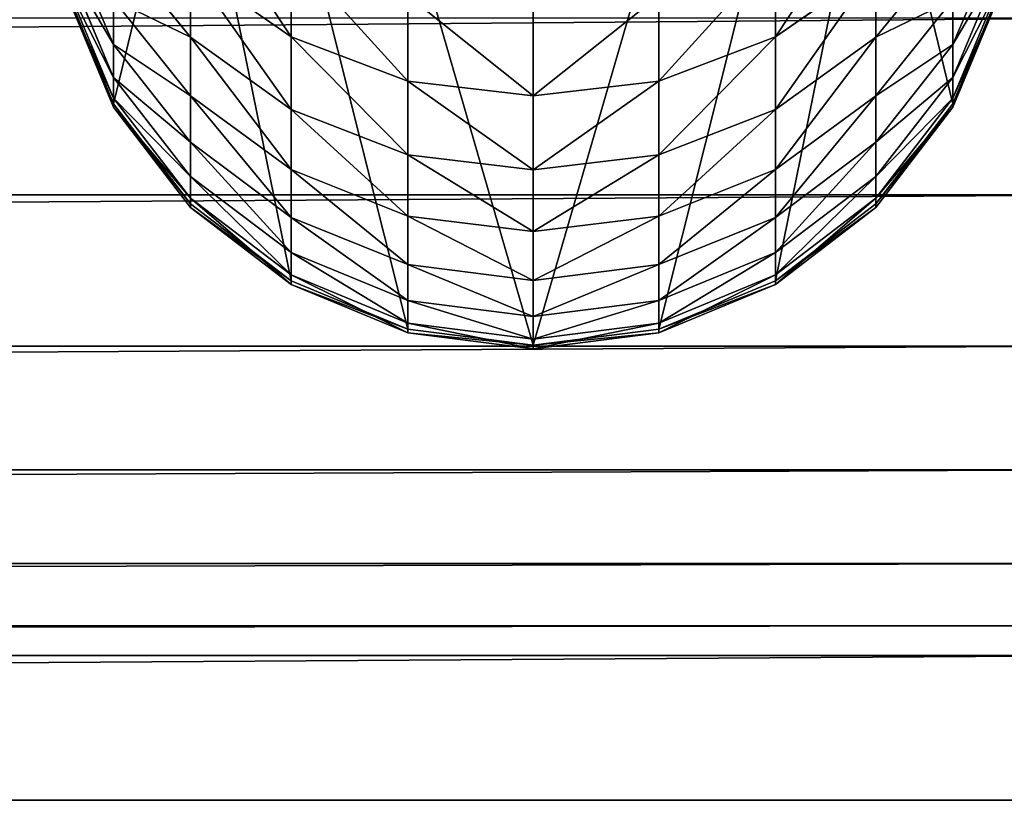
# Model space of a CAD drawing. Units: millimetres. Extents: x -300 to 300, y -255 to 403.
# Drawn here: x 262 to 287, y -255 to -235 of the extents above; entities that cross this region are included whole.
import ezdxf

# ---------------------------------------------------------------- set-up
doc = ezdxf.new("R2010")
doc.units = ezdxf.units.MM
doc.layers.get('0').update_dxf_attribs({"true_color": 0xffffff})
doc.layers.add('PREDEFINITO', color=7, linetype='Continuous', true_color=0xffffff)

# ---------------------------------------------------------------- blocks, each defined once
blk = doc.blocks.new('Group_9')
at = {"color": 9, "true_color": 0xc6c6c6}
for p, q in [((-754.806, -226.184, 284.33), (-754.806, -236.96, 78.703)), ((-733.11, -226.184, 284.33), (-733.11, -236.96, 78.703)), ((-752.815, -239.55, 78.794), (-752.815, -228.771, 284.465)), ((-735.101, -228.771, 284.465), (-735.101, -239.55, 78.794)), ((-750.221, -230.757, 284.569), (-750.221, -241.537, 78.865)), ((-737.695, -230.757, 284.569), (-737.695, -241.537, 78.865)), ((-747.2, -232.004, 284.635), (-747.2, -242.786, 78.909)), ((-740.716, -232.004, 284.635), (-740.716, -242.786, 78.909)), ((-756.057, -232.48, 60.772), (-754.806, -235.427, 60.118)), ((-733.11, -235.427, 60.118), (-731.859, -232.48, 60.772)), ((-754.806, -232.807, 51.203), (-752.815, -235.239, 50.306)), ((-735.101, -235.239, 50.306), (-733.11, -232.807, 51.203)), ((-750.221, -235.232, 45.026), (-750.221, -233.054, 40.572)), ((-737.695, -235.232, 45.026), (-737.695, -233.054, 40.572)), ((-756.057, -233.294, 65.141), (-754.806, -236.279, 64.688)), ((-733.11, -236.279, 64.688), (-731.859, -233.294, 65.141)), ((-752.815, -233.417, 45.839), (-752.815, -235.239, 50.306)), ((-752.815, -233.417, 45.839), (-750.221, -235.232, 45.026)), ((-737.695, -235.232, 45.026), (-735.101, -233.417, 45.839)), ((-735.101, -235.239, 50.306), (-735.101, -233.417, 45.839)), ((-756.057, -233.812, 69.556), (-754.806, -236.82, 69.306)), ((-733.11, -236.82, 69.306), (-731.859, -233.812, 69.556)), ((-756.057, -233.945, 78.596), (-754.806, -236.96, 78.703)), ((-756.057, -234.03, 73.995), (-754.806, -237.048, 73.949)), ((-747.2, -236.374, 44.515), (-747.2, -234.158, 39.985)), ((-740.716, -236.374, 44.515), (-740.716, -234.158, 39.985)), ((-733.11, -236.96, 78.703), (-731.859, -233.945, 78.596)), ((-733.11, -237.048, 73.949), (-731.859, -234.03, 73.995)), ((-754.806, -235.427, 60.118), (-754.806, -234.268, 55.616)), ((-754.806, -234.268, 55.616), (-752.815, -236.755, 54.886)), ((-735.101, -236.755, 54.886), (-733.11, -234.268, 55.616)), ((-733.11, -235.427, 60.118), (-733.11, -234.268, 55.616)), ((-754.806, -236.279, 64.688), (-754.806, -235.427, 60.118)), ((-754.806, -235.427, 60.118), (-752.815, -237.957, 59.557)), ((-752.815, -235.239, 50.306), (-752.815, -236.755, 54.886)), ((-752.815, -235.239, 50.306), (-750.221, -237.105, 49.617)), ((-750.221, -237.105, 49.617), (-750.221, -235.232, 45.026)), ((-750.221, -235.232, 45.026), (-747.2, -236.374, 44.515)), ((-740.716, -236.374, 44.515), (-737.695, -235.232, 45.026)), ((-737.695, -237.105, 49.617), (-737.695, -235.232, 45.026)), ((-737.695, -237.105, 49.617), (-735.101, -235.239, 50.306)), ((-735.101, -236.755, 54.886), (-735.101, -235.239, 50.306)), ((-735.101, -237.957, 59.557), (-733.11, -235.427, 60.118)), ((-733.11, -236.279, 64.688), (-733.11, -235.427, 60.118)), ((-754.806, -236.82, 69.306), (-754.806, -236.279, 64.688)), ((-754.806, -236.279, 64.688), (-752.815, -238.842, 64.3)), ((-747.2, -238.278, 49.185), (-747.2, -236.374, 44.515)), ((-747.2, -236.374, 44.515), (-743.958, -236.755, 44.344)), ((-743.958, -236.755, 44.344), (-740.716, -236.374, 44.515)), ((-740.716, -238.278, 49.185), (-740.716, -236.374, 44.515)), ((-735.101, -238.842, 64.3), (-733.11, -236.279, 64.688)), ((-733.11, -236.82, 69.306), (-733.11, -236.279, 64.688)), ((-754.806, -237.048, 73.949), (-754.806, -236.82, 69.306)), ((-754.806, -236.82, 69.306), (-752.815, -239.404, 69.091)), ((-754.806, -236.96, 78.703), (-752.815, -239.55, 78.794)), ((-754.806, -236.96, 78.703), (-754.806, -237.048, 73.949)), ((-752.815, -236.755, 54.886), (-752.815, -237.957, 59.557)), ((-752.815, -236.755, 54.886), (-750.221, -238.663, 54.325)), ((-737.695, -238.663, 54.325), (-735.101, -236.755, 54.886)), ((-735.101, -237.957, 59.557), (-735.101, -236.755, 54.886)), ((-735.101, -239.404, 69.091), (-733.11, -236.82, 69.306)), ((-735.101, -239.55, 78.794), (-733.11, -236.96, 78.703)), ((-733.11, -237.048, 73.949), (-733.11, -236.82, 69.306)), ((-733.11, -236.96, 78.703), (-733.11, -237.048, 73.949)), ((-754.806, -237.048, 73.949), (-752.815, -239.64, 73.909)), ((-750.221, -238.663, 54.325), (-750.221, -237.105, 49.617)), ((-750.221, -237.105, 49.617), (-747.2, -238.278, 49.185)), ((-740.716, -238.278, 49.185), (-737.695, -237.105, 49.617)), ((-737.695, -238.663, 54.325), (-737.695, -237.105, 49.617)), ((-735.101, -239.64, 73.909), (-733.11, -237.048, 73.949)), ((-752.815, -237.957, 59.557), (-752.815, -238.842, 64.3)), ((-752.815, -237.957, 59.557), (-750.221, -239.899, 59.127)), ((-737.695, -239.899, 59.127), (-735.101, -237.957, 59.557)), ((-735.101, -238.842, 64.3), (-735.101, -237.957, 59.557)), ((-747.2, -239.863, 53.972), (-747.2, -238.278, 49.185)), ((-747.2, -238.278, 49.185), (-743.958, -238.67, 49.04)), ((-743.958, -238.67, 49.04), (-740.716, -238.278, 49.185)), ((-740.716, -239.863, 53.972), (-740.716, -238.278, 49.185)), ((-750.221, -239.899, 59.127), (-750.221, -238.663, 54.325)), ((-750.221, -238.663, 54.325), (-747.2, -239.863, 53.972)), ((-740.716, -239.863, 53.972), (-737.695, -238.663, 54.325)), ((-737.695, -239.899, 59.127), (-737.695, -238.663, 54.325)), ((-752.815, -238.842, 64.3), (-752.815, -239.404, 69.091)), ((-752.815, -238.842, 64.3), (-750.221, -240.808, 64.001)), ((-737.695, -240.808, 64.001), (-735.101, -238.842, 64.3)), ((-735.101, -239.404, 69.091), (-735.101, -238.842, 64.3)), ((-752.815, -239.404, 69.091), (-752.815, -239.64, 73.909)), ((-752.815, -239.404, 69.091), (-750.221, -241.386, 68.926)), ((-737.695, -241.386, 68.926), (-735.101, -239.404, 69.091)), ((-735.101, -239.64, 73.909), (-735.101, -239.404, 69.091)), ((-752.815, -239.55, 78.794), (-750.221, -241.537, 78.865)), ((-752.815, -239.64, 73.909), (-752.815, -239.55, 78.794)), ((-752.815, -239.64, 73.909), (-750.221, -241.629, 73.879)), ((-737.695, -241.537, 78.865), (-735.101, -239.55, 78.794)), ((-737.695, -241.629, 73.879), (-735.101, -239.64, 73.909)), ((-735.101, -239.55, 78.794), (-735.101, -239.64, 73.909)), ((-750.221, -240.808, 64.001), (-750.221, -239.899, 59.127)), ((-750.221, -239.899, 59.127), (-747.2, -241.12, 58.856)), ((-747.2, -241.12, 58.856), (-747.2, -239.863, 53.972)), ((-747.2, -239.863, 53.972), (-743.958, -240.263, 53.855)), ((-743.958, -240.263, 53.855), (-740.716, -239.863, 53.972)), ((-740.716, -241.12, 58.856), (-740.716, -239.863, 53.972)), ((-740.716, -241.12, 58.856), (-737.695, -239.899, 59.127)), ((-737.695, -240.808, 64.001), (-737.695, -239.899, 59.127)), ((-750.221, -241.386, 68.926), (-750.221, -240.808, 64.001)), ((-750.221, -240.808, 64.001), (-747.2, -242.045, 63.814)), ((-740.716, -242.045, 63.814), (-737.695, -240.808, 64.001)), ((-737.695, -241.386, 68.926), (-737.695, -240.808, 64.001)), ((-747.2, -242.045, 63.814), (-747.2, -241.12, 58.856)), ((-747.2, -241.12, 58.856), (-743.958, -241.528, 58.766)), ((-743.958, -241.528, 58.766), (-740.716, -241.12, 58.856)), ((-740.716, -242.045, 63.814), (-740.716, -241.12, 58.856)), ((-750.221, -241.629, 73.879), (-750.221, -241.386, 68.926)), ((-750.221, -241.386, 68.926), (-747.2, -242.632, 68.823)), ((-750.221, -241.537, 78.865), (-747.2, -242.786, 78.909)), ((-750.221, -241.537, 78.865), (-750.221, -241.629, 73.879)), ((-740.716, -242.632, 68.823), (-737.695, -241.386, 68.926)), ((-740.716, -242.786, 78.909), (-737.695, -241.537, 78.865)), ((-737.695, -241.629, 73.879), (-737.695, -241.386, 68.926)), ((-737.695, -241.537, 78.865), (-737.695, -241.629, 73.879)), ((-750.221, -241.629, 73.879), (-747.2, -242.879, 73.86)), ((-740.716, -242.879, 73.86), (-737.695, -241.629, 73.879)), ((-747.2, -242.632, 68.823), (-747.2, -242.045, 63.814)), ((-747.2, -242.045, 63.814), (-743.958, -242.457, 63.751)), ((-743.958, -242.457, 63.751), (-740.716, -242.045, 63.814)), ((-740.716, -242.632, 68.823), (-740.716, -242.045, 63.814)), ((-747.2, -242.879, 73.86), (-747.2, -242.632, 68.823)), ((-747.2, -242.632, 68.823), (-743.958, -243.048, 68.788)), ((-747.2, -242.786, 78.909), (-743.958, -243.203, 78.924)), ((-747.2, -242.786, 78.909), (-747.2, -242.879, 73.86)), ((-743.958, -243.048, 68.788), (-740.716, -242.632, 68.823)), ((-743.958, -243.203, 78.924), (-740.716, -242.786, 78.909)), ((-740.716, -242.879, 73.86), (-740.716, -242.632, 68.823)), ((-740.716, -242.786, 78.909), (-740.716, -242.879, 73.86)), ((-747.2, -242.879, 73.86), (-743.958, -243.297, 73.853)), ((-743.958, -243.297, 73.853), (-740.716, -242.879, 73.86))]:
    blk.add_line(p, q, dxfattribs=at)
at = {"layer": 'PREDEFINITO', "color": 9, "true_color": 0xc6c6c6}
blk.add_line((-743.958, -243.203, 78.924), (-743.958, -232.421, 284.656), dxfattribs=at)
at = {"layer": 'PREDEFINITO', "color": 9, "true_color": 0xc6c6c6, "extrusion": (-1, -2.11307e-06, -3.66648e-15)}
blk.add_arc((168.304, 74.999, 743.959), 75, 269.99988, 2.99988, dxfattribs=at)
at = {"color": 9, "true_color": 0xc6c6c6}
mesh = blk.add_polyface(dxfattribs=at)
corners = [(-754.806, -226.184, 284.33), (-756.057, -233.945, 78.596), (-754.806, -236.96, 78.703), (-756.057, -223.171, 284.172)]
mesh.append_faces([[corners[k] for k in face] for face in [(0, 1, 2), (1, 0, 3)]], dxfattribs={"vtx0": -1, "color": 9})
mesh = blk.add_polyface(dxfattribs=at)
corners = [(-731.859, -233.945, 78.596), (-733.11, -226.184, 284.33), (-733.11, -236.96, 78.703), (-731.859, -223.171, 284.172)]
mesh.append_faces([[corners[k] for k in face] for face in [(0, 1, 2), (1, 0, 3)]], dxfattribs={"vtx0": -1, "color": 9})
mesh = blk.add_polyface(dxfattribs=at)
corners = [(-752.815, -228.771, 284.465), (-754.806, -236.96, 78.703), (-752.815, -239.55, 78.794), (-754.806, -226.184, 284.33)]
mesh.append_faces([[corners[k] for k in face] for face in [(0, 1, 2), (1, 0, 3)]], dxfattribs={"vtx0": -1, "color": 9})
mesh = blk.add_polyface(dxfattribs=at)
corners = [(-733.11, -236.96, 78.703), (-735.101, -228.771, 284.465), (-735.101, -239.55, 78.794), (-733.11, -226.184, 284.33)]
mesh.append_faces([[corners[k] for k in face] for face in [(0, 1, 2), (1, 0, 3)]], dxfattribs={"vtx0": -1, "color": 9})
mesh = blk.add_polyface(dxfattribs=at)
corners = [(-750.221, -241.537, 78.865), (-752.815, -228.771, 284.465), (-752.815, -239.55, 78.794), (-750.221, -230.757, 284.569)]
mesh.append_faces([[corners[k] for k in face] for face in [(0, 1, 2), (1, 0, 3)]], dxfattribs={"vtx0": -1, "color": 9})
mesh = blk.add_polyface(dxfattribs=at)
corners = [(-735.101, -228.771, 284.465), (-737.695, -241.537, 78.865), (-735.101, -239.55, 78.794), (-737.695, -230.757, 284.569)]
mesh.append_faces([[corners[k] for k in face] for face in [(0, 1, 2), (1, 0, 3)]], dxfattribs={"vtx0": -1, "color": 9})
mesh = blk.add_polyface(dxfattribs=at)
corners = [(-747.2, -242.786, 78.909), (-750.221, -230.757, 284.569), (-750.221, -241.537, 78.865), (-747.2, -232.004, 284.635)]
mesh.append_faces([[corners[k] for k in face] for face in [(0, 1, 2), (1, 0, 3)]], dxfattribs={"vtx0": -1, "color": 9})
mesh = blk.add_polyface(dxfattribs=at)
corners = [(-737.695, -230.757, 284.569), (-740.716, -242.786, 78.909), (-737.695, -241.537, 78.865), (-740.716, -232.004, 284.635)]
mesh.append_faces([[corners[k] for k in face] for face in [(0, 1, 2), (1, 0, 3)]], dxfattribs={"vtx0": -1, "color": 9})
mesh = blk.add_polyface(dxfattribs=at)
corners = [(-754.806, -232.807, 51.203), (-752.815, -233.417, 45.839), (-752.815, -235.239, 50.306), (-754.806, -231.051, 46.898)]
mesh.append_faces([[corners[k] for k in face] for face in [(0, 1, 2), (1, 0, 3)]], dxfattribs={"vtx0": -1, "color": 9})
mesh = blk.add_polyface(dxfattribs=at)
corners = [(-735.101, -233.417, 45.839), (-733.11, -232.807, 51.203), (-735.101, -235.239, 50.306), (-733.11, -231.051, 46.898)]
mesh.append_faces([[corners[k] for k in face] for face in [(0, 1, 2), (1, 0, 3)]], dxfattribs={"vtx0": -1, "color": 9})
mesh = blk.add_polyface(dxfattribs=at)
corners = [(-756.057, -232.48, 60.772), (-754.806, -234.268, 55.616), (-754.806, -235.427, 60.118), (-756.057, -231.371, 56.467)]
mesh.append_faces([[corners[k] for k in face] for face in [(0, 1, 2), (1, 0, 3)]], dxfattribs={"vtx0": -1, "color": 9})
mesh = blk.add_polyface(dxfattribs=at)
corners = [(-750.221, -235.232, 45.026), (-752.815, -231.298, 41.505), (-750.221, -233.054, 40.572), (-752.815, -233.417, 45.839)]
mesh.append_faces([[corners[k] for k in face] for face in [(0, 1, 2), (1, 0, 3)]], dxfattribs={"vtx0": -1, "color": 9})
mesh = blk.add_polyface(dxfattribs=at)
corners = [(-735.101, -231.298, 41.505), (-737.695, -235.232, 45.026), (-737.695, -233.054, 40.572), (-735.101, -233.417, 45.839)]
mesh.append_faces([[corners[k] for k in face] for face in [(0, 1, 2), (1, 0, 3)]], dxfattribs={"vtx0": -1, "color": 9})
mesh = blk.add_polyface(dxfattribs=at)
corners = [(-733.11, -234.268, 55.616), (-731.859, -232.48, 60.772), (-733.11, -235.427, 60.118), (-731.859, -231.371, 56.467)]
mesh.append_faces([[corners[k] for k in face] for face in [(0, 1, 2), (1, 0, 3)]], dxfattribs={"vtx0": -1, "color": 9})
mesh = blk.add_polyface(dxfattribs=at)
corners = [(-743.958, -243.203, 78.924), (-747.2, -232.004, 284.635), (-747.2, -242.786, 78.909), (-743.958, -232.421, 284.656)]
mesh.append_faces([[corners[k] for k in face] for face in [(0, 1, 2), (1, 0, 3)]], dxfattribs={"vtx0": -1, "color": 9})
mesh = blk.add_polyface(dxfattribs=at)
corners = [(-740.716, -232.004, 284.635), (-743.958, -243.203, 78.924), (-740.716, -242.786, 78.909), (-743.958, -232.421, 284.656)]
mesh.append_faces([[corners[k] for k in face] for face in [(0, 1, 2), (1, 0, 3)]], dxfattribs={"vtx0": -1, "color": 9})
mesh = blk.add_polyface(dxfattribs=at)
corners = [(-756.057, -233.294, 65.141), (-754.806, -235.427, 60.118), (-754.806, -236.279, 64.688), (-756.057, -232.48, 60.772)]
mesh.append_faces([[corners[k] for k in face] for face in [(0, 1, 2), (1, 0, 3)]], dxfattribs={"vtx0": -1, "color": 9})
mesh = blk.add_polyface(dxfattribs=at)
corners = [(-733.11, -235.427, 60.118), (-731.859, -233.294, 65.141), (-733.11, -236.279, 64.688), (-731.859, -232.48, 60.772)]
mesh.append_faces([[corners[k] for k in face] for face in [(0, 1, 2), (1, 0, 3)]], dxfattribs={"vtx0": -1, "color": 9})
mesh = blk.add_polyface(dxfattribs=at)
corners = [(-754.806, -234.268, 55.616), (-752.815, -235.239, 50.306), (-752.815, -236.755, 54.886), (-754.806, -232.807, 51.203)]
mesh.append_faces([[corners[k] for k in face] for face in [(0, 1, 2), (1, 0, 3)]], dxfattribs={"vtx0": -1, "color": 9})
mesh = blk.add_polyface(dxfattribs=at)
corners = [(-735.101, -235.239, 50.306), (-733.11, -234.268, 55.616), (-735.101, -236.755, 54.886), (-733.11, -232.807, 51.203)]
mesh.append_faces([[corners[k] for k in face] for face in [(0, 1, 2), (1, 0, 3)]], dxfattribs={"vtx0": -1, "color": 9})
mesh = blk.add_polyface(dxfattribs=at)
corners = [(-747.2, -236.374, 44.515), (-750.221, -233.054, 40.572), (-747.2, -234.158, 39.985), (-750.221, -235.232, 45.026)]
mesh.append_faces([[corners[k] for k in face] for face in [(0, 1, 2), (1, 0, 3)]], dxfattribs={"vtx0": -1, "color": 9})
mesh = blk.add_polyface(dxfattribs=at)
corners = [(-737.695, -233.054, 40.572), (-740.716, -236.374, 44.515), (-740.716, -234.158, 39.985), (-737.695, -235.232, 45.026)]
mesh.append_faces([[corners[k] for k in face] for face in [(0, 1, 2), (1, 0, 3)]], dxfattribs={"vtx0": -1, "color": 9})
mesh = blk.add_polyface(dxfattribs=at)
corners = [(-756.057, -233.812, 69.556), (-754.806, -236.279, 64.688), (-754.806, -236.82, 69.306), (-756.057, -233.294, 65.141)]
mesh.append_faces([[corners[k] for k in face] for face in [(0, 1, 2), (1, 0, 3)]], dxfattribs={"vtx0": -1, "color": 9})
mesh = blk.add_polyface(dxfattribs=at)
corners = [(-733.11, -236.279, 64.688), (-731.859, -233.812, 69.556), (-733.11, -236.82, 69.306), (-731.859, -233.294, 65.141)]
mesh.append_faces([[corners[k] for k in face] for face in [(0, 1, 2), (1, 0, 3)]], dxfattribs={"vtx0": -1, "color": 9})
mesh = blk.add_polyface(dxfattribs=at)
corners = [(-750.221, -237.105, 49.617), (-752.815, -233.417, 45.839), (-750.221, -235.232, 45.026), (-752.815, -235.239, 50.306)]
mesh.append_faces([[corners[k] for k in face] for face in [(0, 1, 2), (1, 0, 3)]], dxfattribs={"vtx0": -1, "color": 9})
mesh = blk.add_polyface(dxfattribs=at)
corners = [(-735.101, -233.417, 45.839), (-737.695, -237.105, 49.617), (-737.695, -235.232, 45.026), (-735.101, -235.239, 50.306)]
mesh.append_faces([[corners[k] for k in face] for face in [(0, 1, 2), (1, 0, 3)]], dxfattribs={"vtx0": -1, "color": 9})
mesh = blk.add_polyface(dxfattribs=at)
corners = [(-756.057, -234.03, 73.995), (-754.806, -236.82, 69.306), (-754.806, -237.048, 73.949), (-756.057, -233.812, 69.556)]
mesh.append_faces([[corners[k] for k in face] for face in [(0, 1, 2), (1, 0, 3)]], dxfattribs={"vtx0": -1, "color": 9})
mesh = blk.add_polyface(dxfattribs=at)
corners = [(-733.11, -236.82, 69.306), (-731.859, -234.03, 73.995), (-733.11, -237.048, 73.949), (-731.859, -233.812, 69.556)]
mesh.append_faces([[corners[k] for k in face] for face in [(0, 1, 2), (1, 0, 3)]], dxfattribs={"vtx0": -1, "color": 9})
mesh = blk.add_polyface(dxfattribs=at)
corners = [(-754.806, -236.96, 78.703), (-756.057, -234.03, 73.995), (-754.806, -237.048, 73.949), (-756.057, -233.945, 78.596)]
mesh.append_faces([[corners[k] for k in face] for face in [(0, 1, 2), (1, 0, 3)]], dxfattribs={"vtx0": -1, "color": 9})
mesh = blk.add_polyface(dxfattribs=at)
corners = [(-743.958, -236.755, 44.344), (-747.2, -234.158, 39.985), (-743.958, -234.527, 39.788), (-747.2, -236.374, 44.515)]
mesh.append_faces([[corners[k] for k in face] for face in [(0, 1, 2), (1, 0, 3)]], dxfattribs={"vtx0": -1, "color": 9})
mesh = blk.add_polyface(dxfattribs=at)
corners = [(-740.716, -234.158, 39.985), (-743.958, -236.755, 44.344), (-743.958, -234.527, 39.788), (-740.716, -236.374, 44.515)]
mesh.append_faces([[corners[k] for k in face] for face in [(0, 1, 2), (1, 0, 3)]], dxfattribs={"vtx0": -1, "color": 9})
mesh = blk.add_polyface(dxfattribs=at)
corners = [(-731.859, -234.03, 73.995), (-733.11, -236.96, 78.703), (-733.11, -237.048, 73.949), (-731.859, -233.945, 78.596)]
mesh.append_faces([[corners[k] for k in face] for face in [(0, 1, 2), (1, 0, 3)]], dxfattribs={"vtx0": -1, "color": 9})
mesh = blk.add_polyface(dxfattribs=at)
corners = [(-754.806, -235.427, 60.118), (-752.815, -236.755, 54.886), (-752.815, -237.957, 59.557), (-754.806, -234.268, 55.616)]
mesh.append_faces([[corners[k] for k in face] for face in [(0, 1, 2), (1, 0, 3)]], dxfattribs={"vtx0": -1, "color": 9})
mesh = blk.add_polyface(dxfattribs=at)
corners = [(-735.101, -236.755, 54.886), (-733.11, -235.427, 60.118), (-735.101, -237.957, 59.557), (-733.11, -234.268, 55.616)]
mesh.append_faces([[corners[k] for k in face] for face in [(0, 1, 2), (1, 0, 3)]], dxfattribs={"vtx0": -1, "color": 9})
mesh = blk.add_polyface(dxfattribs=at)
corners = [(-754.806, -236.279, 64.688), (-752.815, -237.957, 59.557), (-752.815, -238.842, 64.3), (-754.806, -235.427, 60.118)]
mesh.append_faces([[corners[k] for k in face] for face in [(0, 1, 2), (1, 0, 3)]], dxfattribs={"vtx0": -1, "color": 9})
mesh = blk.add_polyface(dxfattribs=at)
corners = [(-750.221, -238.663, 54.325), (-752.815, -235.239, 50.306), (-750.221, -237.105, 49.617), (-752.815, -236.755, 54.886)]
mesh.append_faces([[corners[k] for k in face] for face in [(0, 1, 2), (1, 0, 3)]], dxfattribs={"vtx0": -1, "color": 9})
mesh = blk.add_polyface(dxfattribs=at)
corners = [(-747.2, -238.278, 49.185), (-750.221, -235.232, 45.026), (-747.2, -236.374, 44.515), (-750.221, -237.105, 49.617)]
mesh.append_faces([[corners[k] for k in face] for face in [(0, 1, 2), (1, 0, 3)]], dxfattribs={"vtx0": -1, "color": 9})
mesh = blk.add_polyface(dxfattribs=at)
corners = [(-737.695, -235.232, 45.026), (-740.716, -238.278, 49.185), (-740.716, -236.374, 44.515), (-737.695, -237.105, 49.617)]
mesh.append_faces([[corners[k] for k in face] for face in [(0, 1, 2), (1, 0, 3)]], dxfattribs={"vtx0": -1, "color": 9})
mesh = blk.add_polyface(dxfattribs=at)
corners = [(-735.101, -235.239, 50.306), (-737.695, -238.663, 54.325), (-737.695, -237.105, 49.617), (-735.101, -236.755, 54.886)]
mesh.append_faces([[corners[k] for k in face] for face in [(0, 1, 2), (1, 0, 3)]], dxfattribs={"vtx0": -1, "color": 9})
mesh = blk.add_polyface(dxfattribs=at)
corners = [(-735.101, -237.957, 59.557), (-733.11, -236.279, 64.688), (-735.101, -238.842, 64.3), (-733.11, -235.427, 60.118)]
mesh.append_faces([[corners[k] for k in face] for face in [(0, 1, 2), (1, 0, 3)]], dxfattribs={"vtx0": -1, "color": 9})
mesh = blk.add_polyface(dxfattribs=at)
corners = [(-754.806, -236.82, 69.306), (-752.815, -238.842, 64.3), (-752.815, -239.404, 69.091), (-754.806, -236.279, 64.688)]
mesh.append_faces([[corners[k] for k in face] for face in [(0, 1, 2), (1, 0, 3)]], dxfattribs={"vtx0": -1, "color": 9})
mesh = blk.add_polyface(dxfattribs=at)
corners = [(-743.958, -238.67, 49.04), (-747.2, -236.374, 44.515), (-743.958, -236.755, 44.344), (-747.2, -238.278, 49.185)]
mesh.append_faces([[corners[k] for k in face] for face in [(0, 1, 2), (1, 0, 3)]], dxfattribs={"vtx0": -1, "color": 9})
mesh = blk.add_polyface(dxfattribs=at)
corners = [(-740.716, -236.374, 44.515), (-743.958, -238.67, 49.04), (-743.958, -236.755, 44.344), (-740.716, -238.278, 49.185)]
mesh.append_faces([[corners[k] for k in face] for face in [(0, 1, 2), (1, 0, 3)]], dxfattribs={"vtx0": -1, "color": 9})
mesh = blk.add_polyface(dxfattribs=at)
corners = [(-735.101, -238.842, 64.3), (-733.11, -236.82, 69.306), (-735.101, -239.404, 69.091), (-733.11, -236.279, 64.688)]
mesh.append_faces([[corners[k] for k in face] for face in [(0, 1, 2), (1, 0, 3)]], dxfattribs={"vtx0": -1, "color": 9})
mesh = blk.add_polyface(dxfattribs=at)
corners = [(-754.806, -237.048, 73.949), (-752.815, -239.404, 69.091), (-752.815, -239.64, 73.909), (-754.806, -236.82, 69.306)]
mesh.append_faces([[corners[k] for k in face] for face in [(0, 1, 2), (1, 0, 3)]], dxfattribs={"vtx0": -1, "color": 9})
mesh = blk.add_polyface(dxfattribs=at)
corners = [(-752.815, -239.55, 78.794), (-754.806, -237.048, 73.949), (-752.815, -239.64, 73.909), (-754.806, -236.96, 78.703)]
mesh.append_faces([[corners[k] for k in face] for face in [(0, 1, 2), (1, 0, 3)]], dxfattribs={"vtx0": -1, "color": 9})
mesh = blk.add_polyface(dxfattribs=at)
corners = [(-750.221, -239.899, 59.127), (-752.815, -236.755, 54.886), (-750.221, -238.663, 54.325), (-752.815, -237.957, 59.557)]
mesh.append_faces([[corners[k] for k in face] for face in [(0, 1, 2), (1, 0, 3)]], dxfattribs={"vtx0": -1, "color": 9})
mesh = blk.add_polyface(dxfattribs=at)
corners = [(-735.101, -236.755, 54.886), (-737.695, -239.899, 59.127), (-737.695, -238.663, 54.325), (-735.101, -237.957, 59.557)]
mesh.append_faces([[corners[k] for k in face] for face in [(0, 1, 2), (1, 0, 3)]], dxfattribs={"vtx0": -1, "color": 9})
mesh = blk.add_polyface(dxfattribs=at)
corners = [(-735.101, -239.404, 69.091), (-733.11, -237.048, 73.949), (-735.101, -239.64, 73.909), (-733.11, -236.82, 69.306)]
mesh.append_faces([[corners[k] for k in face] for face in [(0, 1, 2), (1, 0, 3)]], dxfattribs={"vtx0": -1, "color": 9})
mesh = blk.add_polyface(dxfattribs=at)
corners = [(-733.11, -237.048, 73.949), (-735.101, -239.55, 78.794), (-735.101, -239.64, 73.909), (-733.11, -236.96, 78.703)]
mesh.append_faces([[corners[k] for k in face] for face in [(0, 1, 2), (1, 0, 3)]], dxfattribs={"vtx0": -1, "color": 9})
mesh = blk.add_polyface(dxfattribs=at)
corners = [(-747.2, -239.863, 53.972), (-750.221, -237.105, 49.617), (-747.2, -238.278, 49.185), (-750.221, -238.663, 54.325)]
mesh.append_faces([[corners[k] for k in face] for face in [(0, 1, 2), (1, 0, 3)]], dxfattribs={"vtx0": -1, "color": 9})
mesh = blk.add_polyface(dxfattribs=at)
corners = [(-737.695, -237.105, 49.617), (-740.716, -239.863, 53.972), (-740.716, -238.278, 49.185), (-737.695, -238.663, 54.325)]
mesh.append_faces([[corners[k] for k in face] for face in [(0, 1, 2), (1, 0, 3)]], dxfattribs={"vtx0": -1, "color": 9})
mesh = blk.add_polyface(dxfattribs=at)
corners = [(-750.221, -240.808, 64.001), (-752.815, -237.957, 59.557), (-750.221, -239.899, 59.127), (-752.815, -238.842, 64.3)]
mesh.append_faces([[corners[k] for k in face] for face in [(0, 1, 2), (1, 0, 3)]], dxfattribs={"vtx0": -1, "color": 9})
mesh = blk.add_polyface(dxfattribs=at)
corners = [(-735.101, -237.957, 59.557), (-737.695, -240.808, 64.001), (-737.695, -239.899, 59.127), (-735.101, -238.842, 64.3)]
mesh.append_faces([[corners[k] for k in face] for face in [(0, 1, 2), (1, 0, 3)]], dxfattribs={"vtx0": -1, "color": 9})
mesh = blk.add_polyface(dxfattribs=at)
corners = [(-743.958, -240.263, 53.855), (-747.2, -238.278, 49.185), (-743.958, -238.67, 49.04), (-747.2, -239.863, 53.972)]
mesh.append_faces([[corners[k] for k in face] for face in [(0, 1, 2), (1, 0, 3)]], dxfattribs={"vtx0": -1, "color": 9})
mesh = blk.add_polyface(dxfattribs=at)
corners = [(-740.716, -238.278, 49.185), (-743.958, -240.263, 53.855), (-743.958, -238.67, 49.04), (-740.716, -239.863, 53.972)]
mesh.append_faces([[corners[k] for k in face] for face in [(0, 1, 2), (1, 0, 3)]], dxfattribs={"vtx0": -1, "color": 9})
mesh = blk.add_polyface(dxfattribs=at)
corners = [(-747.2, -241.12, 58.856), (-750.221, -238.663, 54.325), (-747.2, -239.863, 53.972), (-750.221, -239.899, 59.127)]
mesh.append_faces([[corners[k] for k in face] for face in [(0, 1, 2), (1, 0, 3)]], dxfattribs={"vtx0": -1, "color": 9})
mesh = blk.add_polyface(dxfattribs=at)
corners = [(-737.695, -238.663, 54.325), (-740.716, -241.12, 58.856), (-740.716, -239.863, 53.972), (-737.695, -239.899, 59.127)]
mesh.append_faces([[corners[k] for k in face] for face in [(0, 1, 2), (1, 0, 3)]], dxfattribs={"vtx0": -1, "color": 9})
mesh = blk.add_polyface(dxfattribs=at)
corners = [(-750.221, -241.386, 68.926), (-752.815, -238.842, 64.3), (-750.221, -240.808, 64.001), (-752.815, -239.404, 69.091)]
mesh.append_faces([[corners[k] for k in face] for face in [(0, 1, 2), (1, 0, 3)]], dxfattribs={"vtx0": -1, "color": 9})
mesh = blk.add_polyface(dxfattribs=at)
corners = [(-735.101, -238.842, 64.3), (-737.695, -241.386, 68.926), (-737.695, -240.808, 64.001), (-735.101, -239.404, 69.091)]
mesh.append_faces([[corners[k] for k in face] for face in [(0, 1, 2), (1, 0, 3)]], dxfattribs={"vtx0": -1, "color": 9})
mesh = blk.add_polyface(dxfattribs=at)
corners = [(-750.221, -241.629, 73.879), (-752.815, -239.404, 69.091), (-750.221, -241.386, 68.926), (-752.815, -239.64, 73.909)]
mesh.append_faces([[corners[k] for k in face] for face in [(0, 1, 2), (1, 0, 3)]], dxfattribs={"vtx0": -1, "color": 9})
mesh = blk.add_polyface(dxfattribs=at)
corners = [(-735.101, -239.404, 69.091), (-737.695, -241.629, 73.879), (-737.695, -241.386, 68.926), (-735.101, -239.64, 73.909)]
mesh.append_faces([[corners[k] for k in face] for face in [(0, 1, 2), (1, 0, 3)]], dxfattribs={"vtx0": -1, "color": 9})
mesh = blk.add_polyface(dxfattribs=at)
corners = [(-750.221, -241.537, 78.865), (-752.815, -239.64, 73.909), (-750.221, -241.629, 73.879), (-752.815, -239.55, 78.794)]
mesh.append_faces([[corners[k] for k in face] for face in [(0, 1, 2), (1, 0, 3)]], dxfattribs={"vtx0": -1, "color": 9})
mesh = blk.add_polyface(dxfattribs=at)
corners = [(-735.101, -239.64, 73.909), (-737.695, -241.537, 78.865), (-737.695, -241.629, 73.879), (-735.101, -239.55, 78.794)]
mesh.append_faces([[corners[k] for k in face] for face in [(0, 1, 2), (1, 0, 3)]], dxfattribs={"vtx0": -1, "color": 9})
mesh = blk.add_polyface(dxfattribs=at)
corners = [(-747.2, -242.045, 63.814), (-750.221, -239.899, 59.127), (-747.2, -241.12, 58.856), (-750.221, -240.808, 64.001)]
mesh.append_faces([[corners[k] for k in face] for face in [(0, 1, 2), (1, 0, 3)]], dxfattribs={"vtx0": -1, "color": 9})
mesh = blk.add_polyface(dxfattribs=at)
corners = [(-743.958, -241.528, 58.766), (-747.2, -239.863, 53.972), (-743.958, -240.263, 53.855), (-747.2, -241.12, 58.856)]
mesh.append_faces([[corners[k] for k in face] for face in [(0, 1, 2), (1, 0, 3)]], dxfattribs={"vtx0": -1, "color": 9})
mesh = blk.add_polyface(dxfattribs=at)
corners = [(-740.716, -239.863, 53.972), (-743.958, -241.528, 58.766), (-743.958, -240.263, 53.855), (-740.716, -241.12, 58.856)]
mesh.append_faces([[corners[k] for k in face] for face in [(0, 1, 2), (1, 0, 3)]], dxfattribs={"vtx0": -1, "color": 9})
mesh = blk.add_polyface(dxfattribs=at)
corners = [(-737.695, -239.899, 59.127), (-740.716, -242.045, 63.814), (-740.716, -241.12, 58.856), (-737.695, -240.808, 64.001)]
mesh.append_faces([[corners[k] for k in face] for face in [(0, 1, 2), (1, 0, 3)]], dxfattribs={"vtx0": -1, "color": 9})
mesh = blk.add_polyface(dxfattribs=at)
corners = [(-747.2, -242.632, 68.823), (-750.221, -240.808, 64.001), (-747.2, -242.045, 63.814), (-750.221, -241.386, 68.926)]
mesh.append_faces([[corners[k] for k in face] for face in [(0, 1, 2), (1, 0, 3)]], dxfattribs={"vtx0": -1, "color": 9})
mesh = blk.add_polyface(dxfattribs=at)
corners = [(-737.695, -240.808, 64.001), (-740.716, -242.632, 68.823), (-740.716, -242.045, 63.814), (-737.695, -241.386, 68.926)]
mesh.append_faces([[corners[k] for k in face] for face in [(0, 1, 2), (1, 0, 3)]], dxfattribs={"vtx0": -1, "color": 9})
mesh = blk.add_polyface(dxfattribs=at)
corners = [(-743.958, -242.457, 63.751), (-747.2, -241.12, 58.856), (-743.958, -241.528, 58.766), (-747.2, -242.045, 63.814)]
mesh.append_faces([[corners[k] for k in face] for face in [(0, 1, 2), (1, 0, 3)]], dxfattribs={"vtx0": -1, "color": 9})
mesh = blk.add_polyface(dxfattribs=at)
corners = [(-740.716, -241.12, 58.856), (-743.958, -242.457, 63.751), (-743.958, -241.528, 58.766), (-740.716, -242.045, 63.814)]
mesh.append_faces([[corners[k] for k in face] for face in [(0, 1, 2), (1, 0, 3)]], dxfattribs={"vtx0": -1, "color": 9})
mesh = blk.add_polyface(dxfattribs=at)
corners = [(-747.2, -242.879, 73.86), (-750.221, -241.386, 68.926), (-747.2, -242.632, 68.823), (-750.221, -241.629, 73.879)]
mesh.append_faces([[corners[k] for k in face] for face in [(0, 1, 2), (1, 0, 3)]], dxfattribs={"vtx0": -1, "color": 9})
mesh = blk.add_polyface(dxfattribs=at)
corners = [(-747.2, -242.786, 78.909), (-750.221, -241.629, 73.879), (-747.2, -242.879, 73.86), (-750.221, -241.537, 78.865)]
mesh.append_faces([[corners[k] for k in face] for face in [(0, 1, 2), (1, 0, 3)]], dxfattribs={"vtx0": -1, "color": 9})
mesh = blk.add_polyface(dxfattribs=at)
corners = [(-737.695, -241.386, 68.926), (-740.716, -242.879, 73.86), (-740.716, -242.632, 68.823), (-737.695, -241.629, 73.879)]
mesh.append_faces([[corners[k] for k in face] for face in [(0, 1, 2), (1, 0, 3)]], dxfattribs={"vtx0": -1, "color": 9})
mesh = blk.add_polyface(dxfattribs=at)
corners = [(-737.695, -241.629, 73.879), (-740.716, -242.786, 78.909), (-740.716, -242.879, 73.86), (-737.695, -241.537, 78.865)]
mesh.append_faces([[corners[k] for k in face] for face in [(0, 1, 2), (1, 0, 3)]], dxfattribs={"vtx0": -1, "color": 9})
mesh = blk.add_polyface(dxfattribs=at)
corners = [(-743.958, -243.048, 68.788), (-747.2, -242.045, 63.814), (-743.958, -242.457, 63.751), (-747.2, -242.632, 68.823)]
mesh.append_faces([[corners[k] for k in face] for face in [(0, 1, 2), (1, 0, 3)]], dxfattribs={"vtx0": -1, "color": 9})
mesh = blk.add_polyface(dxfattribs=at)
corners = [(-740.716, -242.045, 63.814), (-743.958, -243.048, 68.788), (-743.958, -242.457, 63.751), (-740.716, -242.632, 68.823)]
mesh.append_faces([[corners[k] for k in face] for face in [(0, 1, 2), (1, 0, 3)]], dxfattribs={"vtx0": -1, "color": 9})
mesh = blk.add_polyface(dxfattribs=at)
corners = [(-743.958, -243.297, 73.853), (-747.2, -242.632, 68.823), (-743.958, -243.048, 68.788), (-747.2, -242.879, 73.86)]
mesh.append_faces([[corners[k] for k in face] for face in [(0, 1, 2), (1, 0, 3)]], dxfattribs={"vtx0": -1, "color": 9})
mesh = blk.add_polyface(dxfattribs=at)
corners = [(-743.958, -243.203, 78.924), (-747.2, -242.879, 73.86), (-743.958, -243.297, 73.853), (-747.2, -242.786, 78.909)]
mesh.append_faces([[corners[k] for k in face] for face in [(0, 1, 2), (1, 0, 3)]], dxfattribs={"vtx0": -1, "color": 9})
mesh = blk.add_polyface(dxfattribs=at)
corners = [(-740.716, -242.632, 68.823), (-743.958, -243.297, 73.853), (-743.958, -243.048, 68.788), (-740.716, -242.879, 73.86)]
mesh.append_faces([[corners[k] for k in face] for face in [(0, 1, 2), (1, 0, 3)]], dxfattribs={"vtx0": -1, "color": 9})
mesh = blk.add_polyface(dxfattribs=at)
corners = [(-740.716, -242.879, 73.86), (-743.958, -243.203, 78.924), (-743.958, -243.297, 73.853), (-740.716, -242.786, 78.909)]
mesh.append_faces([[corners[k] for k in face] for face in [(0, 1, 2), (1, 0, 3)]], dxfattribs={"vtx0": -1, "color": 9})
blk = doc.blocks.new('Group_7')
for p, q in [((453.902, 15.653, 101.251), (1034.007, 15.654, 101.251)), ((453.902, 11.739, 96.011), (1034.007, 11.741, 96.011)), ((453.902, 8.544, 90.304), (1034.007, 8.545, 90.304)), ((453.902, 6.12, 84.23), (1034.007, 6.121, 84.23)), ((453.902, 4.51, 77.891), (1034.007, 4.511, 77.891)), ((453.902, 3.742, 71.396), (1034.007, 3.743, 71.396)), ((453.902, 0, 0), (1034.007, 0.001, 0))]:
    blk.add_line(p, q)
mesh = blk.add_polyface()
corners = [(443.986, 503.478, 6.809), (443.902, 10.021, 0.136), (443.901, 502.096, 6.791), (443.987, 8.713, 0.118), (444.241, 504.836, 6.828), (444.242, 7.427, 0.1), (444.662, 506.148, 6.846), (444.663, 6.186, 0.084), (445.24, 507.39, 6.862), (445.241, 5.01, 0.068), (445.967, 508.542, 6.878), (445.968, 3.921, 0.053), (446.83, 509.584, 6.892), (446.831, 2.935, 0.04), (447.813, 510.497, 6.904), (447.814, 2.071, 0.028), (448.901, 511.267, 6.915), (448.902, 1.343, 0.018), (450.074, 511.879, 6.923), (450.075, 0.763, 0.01), (451.312, 512.324, 6.929), (451.313, 0.341, 0.005), (452.595, 512.595, 6.933), (452.596, 0.086, 0.001), (453.901, 512.685, 6.934), (453.902, 0, 0), (1034.006, 512.686, 6.934), (1034.007, 0.001, 0), (1035.311, 512.596, 6.933), (1035.312, 0.087, 0.001), (1036.594, 512.326, 6.929), (1036.595, 0.343, 0.005), (1037.833, 511.88, 6.923), (1037.834, 0.764, 0.01), (1039.006, 511.268, 6.915), (1039.007, 1.344, 0.018), (1040.094, 510.498, 6.904), (1040.095, 2.072, 0.028), (1041.077, 509.585, 6.892), (1041.078, 2.936, 0.04), (1041.939, 508.543, 6.878), (1041.941, 3.922, 0.053), (1042.666, 507.392, 6.862), (1042.667, 5.012, 0.068), (1043.245, 506.149, 6.845), (1043.246, 6.187, 0.084), (1043.665, 504.838, 6.828), (1043.666, 7.428, 0.1), (1043.92, 503.479, 6.809), (1043.921, 8.714, 0.118), (1044.006, 502.097, 6.791), (1044.007, 10.022, 0.135)]
mesh.append_faces([[corners[k] for k in face] for face in [(0, 1, 2), (49, 50, 51)]], dxfattribs={"vtx0": -1})
mesh.append_faces([[corners[k] for k in face] for face in [(1, 0, 3), (3, 4, 5), (5, 6, 7), (7, 8, 9), (9, 10, 11), (11, 12, 13), (13, 14, 15), (15, 16, 17), (17, 18, 19), (19, 20, 21), (21, 22, 23), (23, 24, 25), (25, 26, 27), (27, 28, 29), (29, 30, 31), (31, 32, 33), (33, 34, 35), (35, 36, 37), (37, 38, 39), (39, 40, 41), (41, 42, 43), (43, 44, 45), (45, 46, 47), (47, 48, 49)]], dxfattribs={"vtx0": -1, "vtx1": -1})
mesh.append_faces([[corners[k] for k in face] for face in [(3, 0, 4), (5, 4, 6), (7, 6, 8), (9, 8, 10), (11, 10, 12), (13, 12, 14), (15, 14, 16), (17, 16, 18), (19, 18, 20), (21, 20, 22), (23, 22, 24), (25, 24, 26), (27, 26, 28), (29, 28, 30), (31, 30, 32), (33, 32, 34), (35, 34, 36), (37, 36, 38), (39, 38, 40), (41, 40, 42), (43, 42, 44), (45, 44, 46), (47, 46, 48), (49, 48, 50)]], dxfattribs={"vtx0": -1, "vtx2": -1})
mesh = blk.add_polyface()
corners = [(1034.007, 20.218, 105.936), (453.902, 15.653, 101.251), (1034.007, 15.654, 101.251), (453.902, 20.216, 105.936)]
mesh.append_faces([[corners[k] for k in face] for face in [(0, 1, 2), (1, 0, 3)]], dxfattribs={"vtx0": -1})
mesh = blk.add_polyface()
corners = [(1034.007, 15.654, 101.251), (453.902, 11.739, 96.011), (1034.007, 11.741, 96.011), (453.902, 15.653, 101.251)]
mesh.append_faces([[corners[k] for k in face] for face in [(0, 1, 2), (1, 0, 3)]], dxfattribs={"vtx0": -1})
mesh = blk.add_polyface()
corners = [(1034.007, 11.741, 96.011), (453.902, 8.544, 90.304), (1034.007, 8.545, 90.304), (453.902, 11.739, 96.011)]
mesh.append_faces([[corners[k] for k in face] for face in [(0, 1, 2), (1, 0, 3)]], dxfattribs={"vtx0": -1})
mesh = blk.add_polyface()
corners = [(1034.007, 8.545, 90.304), (453.902, 6.12, 84.23), (1034.007, 6.121, 84.23), (453.902, 8.544, 90.304)]
mesh.append_faces([[corners[k] for k in face] for face in [(0, 1, 2), (1, 0, 3)]], dxfattribs={"vtx0": -1})
mesh = blk.add_polyface()
corners = [(1034.007, 6.121, 84.23), (453.902, 4.51, 77.891), (1034.007, 4.511, 77.891), (453.902, 6.12, 84.23)]
mesh.append_faces([[corners[k] for k in face] for face in [(0, 1, 2), (1, 0, 3)]], dxfattribs={"vtx0": -1})
mesh = blk.add_polyface()
corners = [(1034.007, 4.511, 77.891), (453.902, 3.742, 71.396), (1034.007, 3.743, 71.396), (453.902, 4.51, 77.891)]
mesh.append_faces([[corners[k] for k in face] for face in [(0, 1, 2), (1, 0, 3)]], dxfattribs={"vtx0": -1})
mesh = blk.add_polyface()
corners = [(1034.007, 3.743, 71.396), (453.902, 0, 0), (1034.007, 0.001, 0), (453.902, 3.742, 71.396)]
mesh.append_faces([[corners[k] for k in face] for face in [(0, 1, 2), (1, 0, 3)]], dxfattribs={"vtx0": -1})

msp = doc.modelspace()

# ---------------------------------------------------------------- block references
msp.add_blockref('Group_9', (1018.965, 0, 7.643))
at = {"color": 55, "true_color": 0xa2ad29}
msp.add_blockref('Group_7', (-743.979, -254.968, 291.994), dxfattribs=at)

doc.saveas('drawing.dxf')
